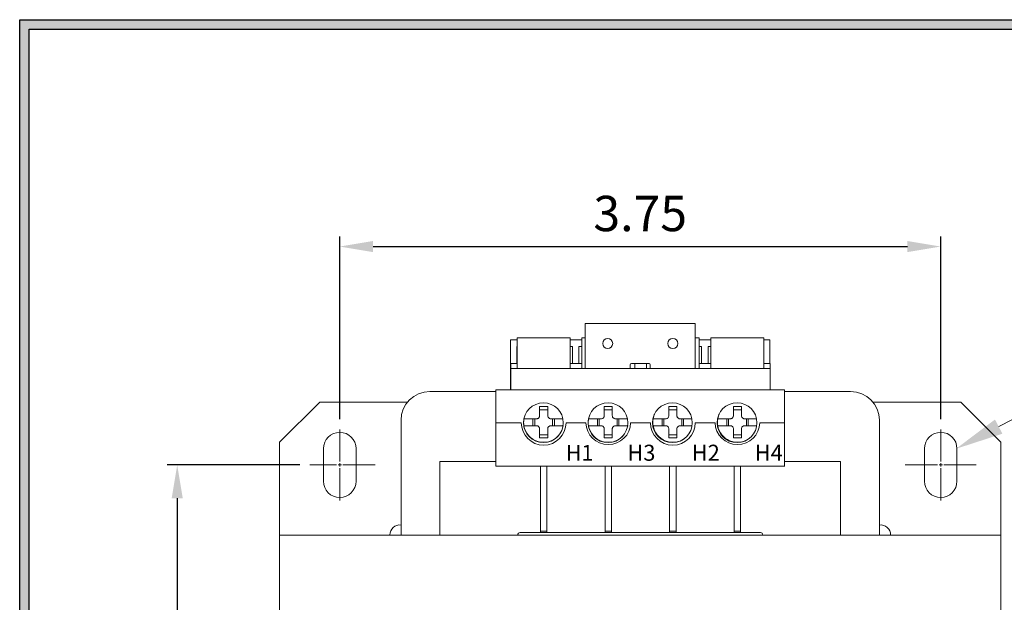
# Model space of a CAD drawing. Units: inches. Extents: x 0.5 to 22, y 0.5 to 17.
# Drawn here: x 0.5 to 6.7, y 13.4 to 17 of the extents above; entities that cross this region are included whole.
import ezdxf

# ---------------------------------------------------------------- set-up
doc = ezdxf.new("R2010")
doc.units = ezdxf.units.IN
doc.header["$MEASUREMENT"] = 0
doc.header["$PDSIZE"] = -1
doc.linetypes.add('CENTER2', pattern=[1.125, 0.75, -0.125, 0.125, -0.125])
doc.dimstyles.get("Standard").update_dxf_attribs({"dimscale": 1.6, "dimtxt": 0.18, "dimasz": 0.18, "dimexe": 0.18, "dimexo": 0.0625, "dimgap": 0.09, "dimtad": 0, "dimtih": 1, "dimtoh": 1, "dimdec": 4, "dimzin": 0, "dimdsep": 46, "dimtxsty": 'Standard', "dimcen": 0.09, "dimadec": 0, "dimazin": 0, "dimtfac": 1, "dimtdec": 4, "dimtofl": 0, "dimtmove": 0, "dimatfit": 3, "dimfxl": 1, "dimtolj": 1, "dimtzin": 0, "dimarcsym": 0})

# ---------------------------------------------------------------- blocks, each defined once
blk = doc.blocks.new('*U7')
at = {"color": 0, "linetype": 'CENTER2', "lineweight": 9, "transparency": 16777216}
for p, q in [((0, 0.0203), (0, 0.2215)), ((-0.1869, 0), (-0.0203, 0)), ((0.0203, 0), (0.2215, 0)), ((0, -0.2215), (0, -0.0203))]:
    blk.add_line(p, q, dxfattribs=at)
at = {"color": 0, "linetype": 'Continuous', "lineweight": 9, "transparency": 16777216}
for p, q in [((-0.0102, 0), (0.0102, 0)), ((0, -0.0102), (0, 0.0102))]:
    blk.add_line(p, q, dxfattribs=at)
blk = doc.blocks.new('*U8')
at = {"color": 0, "linetype": 'CENTER2', "lineweight": 9, "transparency": 16777216}
for p, q in [((0, 0.0203), (0, 0.2215)), ((-0.2215, 0), (-0.0203, 0)), ((0, -0.2215), (0, -0.0203)), ((0.0203, 0), (0.2215, 0))]:
    blk.add_line(p, q, dxfattribs=at)
at = {"color": 0, "linetype": 'Continuous', "lineweight": 9, "transparency": 16777216}
for p, q in [((0, -0.01015), (0, 0.01015)), ((-0.01015, 0), (0.01015, 0))]:
    blk.add_line(p, q, dxfattribs=at)
blk = doc.blocks.new('*D12')
at = {"color": 0, "lineweight": -2, "transparency": 16777216}
for p, q in [((2.5232, 14.5583), (2.5232, 15.6982)), ((6.2732, 14.5583), (6.2732, 15.6982)), ((2.7312, 15.6352), (6.0652, 15.6352))]:
    blk.add_line(p, q, dxfattribs=at)
at = {"color": 0, "transparency": 16777216}
for points in [[(2.7312, 15.6699), (2.7312, 15.6005), (2.5232, 15.6352)], [(6.0652, 15.6699), (6.0652, 15.6005), (6.2732, 15.6352)]]:
    blk.add_solid(points, dxfattribs=at)
at = {"layer": 'Defpoints', "color": 0, "transparency": 16777216}
for p in [(6.2732, 15.6352), (2.5232, 14.4953), (6.2732, 14.4953)]:
    blk.add_point(p, dxfattribs=at)
at = {"color": 0, "lineweight": 9, "transparency": 16777216, "insert": (4.3982, 15.8414), "char_height": 0.22047, "attachment_point": 5}
blk.add_mtext('\\A1;3.75', dxfattribs=at)
blk = doc.blocks.new('*D13')
at = {"color": 0, "lineweight": -2, "transparency": 16777216}
for p, q in [((2.2734, 14.2738), (1.4461, 14.2738)), ((1.5091, 14.0658), (1.5091, 13.043)), ((1.5091, 11.6078), (1.5091, 12.6305)), ((2.2387, 11.3998), (1.4461, 11.3998))]:
    blk.add_line(p, q, dxfattribs=at)
at = {"color": 0, "transparency": 16777216}
for points in [[(1.4744, 14.0658), (1.5438, 14.0658), (1.5091, 14.2738)], [(1.4744, 11.6078), (1.5438, 11.6078), (1.5091, 11.3998)]]:
    blk.add_solid(points, dxfattribs=at)
at = {"layer": 'Defpoints', "color": 0, "transparency": 16777216}
for p in [(2.3363, 14.2738), (1.5091, 11.3998), (2.3017, 11.3998)]:
    blk.add_point(p, dxfattribs=at)
at = {"color": 0, "lineweight": 9, "transparency": 16777216, "insert": (1.5091, 12.8368), "char_height": 0.22047, "attachment_point": 5}
blk.add_mtext('\\A1;2.88', dxfattribs=at)

msp = doc.modelspace()

# ---------------------------------------------------------------- linework, layer by layer
for p, q in [((0.5262, 0.5298), (0.5262, 17.0498)), ((0.5262, 17.0498), (22.0462, 17.0498)), ((0.5862, 0.5898), (0.5862, 16.9898)), ((0.5862, 16.9898), (21.9862, 16.9898))]:
    msp.add_line(p, q)
at = {"color": 7, "linetype": 'Continuous', "lineweight": 15}
for p, q in [((4.0545, 15.1558), (4.0545, 14.8758)), ((4.742, 15.1558), (4.0545, 15.1558)), ((4.742, 14.8758), (4.742, 15.1558)), ((3.6307, 15.0528), (3.5887, 15.0528)), ((3.5887, 14.7528), (3.5887, 15.0528)), ((3.9607, 15.0658), (3.6307, 15.0658)), ((3.6307, 14.9058), (3.6307, 15.0658)), ((3.9607, 15.0658), (3.9607, 14.9058)), ((4.0337, 15.0528), (3.9607, 15.0528)), ((4.0545, 15.0658), (4.0337, 15.0658)), ((4.0337, 14.9058), (4.0337, 15.0658)), ((4.7667, 15.0658), (4.742, 15.0658)), ((4.7667, 15.0658), (4.7667, 14.9058)), ((4.8397, 15.0528), (4.7667, 15.0528)), ((5.1697, 15.0658), (4.8397, 15.0658)), ((4.8397, 14.9058), (4.8397, 15.0658)), ((5.1697, 14.9058), (5.1697, 15.0658)), ((5.2077, 15.0528), (5.1697, 15.0528)), ((5.2077, 15.0528), (5.2077, 14.9058)), ((3.6307, 15.0128), (3.6287, 15.0128)), ((3.6287, 15.0128), (3.6287, 14.9058)), ((3.9747, 15.0128), (3.9607, 15.0128)), ((3.9747, 14.9058), (3.9747, 15.0128)), ((4.0337, 15.0128), (4.0157, 15.0128)), ((4.0157, 14.9058), (4.0157, 15.0128)), ((4.7807, 15.0128), (4.7667, 15.0128)), ((4.7807, 14.9058), (4.7807, 15.0128)), ((4.8397, 15.0128), (4.8217, 15.0128)), ((4.8217, 14.9058), (4.8217, 15.0128)), ((3.5907, 14.9058), (3.6307, 14.9058)), ((3.5907, 14.8758), (3.5907, 14.9058)), ((3.6307, 14.8758), (3.5907, 14.8758)), ((3.5907, 14.7418), (3.5907, 14.8758)), ((3.6307, 14.9058), (3.6307, 14.8758)), ((3.6307, 14.8758), (3.9607, 14.8758)), ((3.9607, 14.9058), (4.0337, 14.9058)), ((3.9607, 14.8758), (3.9607, 14.9058)), ((4.0337, 14.8758), (3.9607, 14.8758)), ((4.0337, 14.9058), (4.0337, 14.8758)), ((4.0337, 14.8758), (4.3637, 14.8758)), ((4.3357, 14.8983), (4.3357, 14.8758)), ((4.3637, 14.9058), (4.3432, 14.9058)), ((4.3637, 14.9058), (4.4367, 14.9058)), ((4.3637, 14.8758), (4.3637, 14.9058)), ((4.4367, 14.8758), (4.3637, 14.8758)), ((4.4532, 14.9058), (4.4367, 14.9058)), ((4.4367, 14.9058), (4.4367, 14.8758)), ((4.4367, 14.8758), (4.7667, 14.8758)), ((4.4607, 14.8758), (4.4607, 14.8983)), ((4.7667, 14.9058), (4.8397, 14.9058)), ((4.7667, 14.8758), (4.7667, 14.9058)), ((4.8397, 14.8758), (4.7667, 14.8758)), ((4.8397, 14.9058), (4.8397, 14.8758)), ((4.8397, 14.8758), (5.1697, 14.8758)), ((5.1697, 14.9058), (5.2097, 14.9058)), ((5.1697, 14.8758), (5.1697, 14.9058)), ((5.2097, 14.8758), (5.1697, 14.8758)), ((5.2097, 14.9058), (5.2097, 14.8758)), ((5.2097, 14.7418), (5.2097, 14.8758)), ((3.5887, 14.7418), (3.5887, 14.7528)), ((3.0857, 14.7318), (3.4982, 14.7318)), ((5.2982, 14.7418), (3.4982, 14.7418)), ((3.4982, 14.7418), (3.4982, 14.2668)), ((5.2982, 14.7418), (5.2982, 14.2668)), ((5.2982, 14.7318), (5.7107, 14.7318)), ((2.9456, 14.6648), (2.3982, 14.6648)), ((3.7707, 14.6373), (3.7707, 14.5813)), ((3.7707, 14.6373), (3.8207, 14.6373)), ((3.8207, 14.6373), (3.8207, 14.5813)), ((4.1737, 14.6373), (4.1737, 14.5813)), ((4.1737, 14.6373), (4.2237, 14.6373)), ((4.2237, 14.6373), (4.2237, 14.5813)), ((4.5767, 14.6373), (4.5767, 14.5813)), ((4.5767, 14.6373), (4.6267, 14.6373)), ((4.6267, 14.6373), (4.6267, 14.5813)), ((4.9797, 14.6373), (4.9797, 14.5813)), ((4.9797, 14.6373), (5.0297, 14.6373)), ((5.0297, 14.6373), (5.0297, 14.5813)), ((5.8508, 14.6648), (6.3982, 14.6648)), ((3.6726, 14.5613), (3.7507, 14.5613)), ((3.7291, 14.5183), (3.7291, 14.5613)), ((3.7399, 14.5613), (3.7399, 14.5183)), ((3.8207, 14.6179), (3.7707, 14.6179)), ((3.9158, 14.5613), (3.8407, 14.5613)), ((3.8516, 14.5183), (3.8516, 14.5613)), ((3.8623, 14.5613), (3.8623, 14.5183)), ((4.0756, 14.5613), (4.1537, 14.5613)), ((4.1321, 14.5183), (4.1321, 14.5613)), ((4.1429, 14.5613), (4.1429, 14.5183)), ((4.2237, 14.6179), (4.1737, 14.6179)), ((4.3188, 14.5613), (4.2437, 14.5613)), ((4.2546, 14.5183), (4.2546, 14.5613)), ((4.2653, 14.5613), (4.2653, 14.5183)), ((4.4786, 14.5613), (4.486, 14.5871)), ((4.4786, 14.5613), (4.5567, 14.5613)), ((4.4833, 14.5798), (4.4829, 14.5798)), ((4.486, 14.5871), (4.4876, 14.5908)), ((4.5351, 14.5183), (4.5351, 14.5613)), ((4.5459, 14.5613), (4.5459, 14.5183)), ((4.6267, 14.6179), (4.5767, 14.6179)), ((4.7208, 14.5613), (4.6467, 14.5613)), ((4.6576, 14.5183), (4.6576, 14.5613)), ((4.6683, 14.5613), (4.6683, 14.5183)), ((4.8816, 14.5613), (4.889, 14.5871)), ((4.8816, 14.5613), (4.9597, 14.5613)), ((4.8863, 14.5798), (4.8859, 14.5798)), ((4.889, 14.5871), (4.8906, 14.5908)), ((4.9381, 14.5183), (4.9381, 14.5613)), ((4.9489, 14.5613), (4.9489, 14.5183)), ((5.0297, 14.6179), (4.9797, 14.6179)), ((5.1238, 14.5613), (5.0497, 14.5613)), ((5.0606, 14.5183), (5.0606, 14.5613)), ((5.0713, 14.5613), (5.0713, 14.5183)), ((2.9057, 13.8358), (2.9057, 14.5518)), ((3.6726, 14.5183), (3.7507, 14.5183)), ((3.6773, 14.4998), (3.6759, 14.4998)), ((3.9189, 14.5183), (3.8407, 14.5183)), ((4.0756, 14.5183), (4.1537, 14.5183)), ((4.0803, 14.4998), (4.0789, 14.4998)), ((4.3219, 14.5183), (4.2437, 14.5183)), ((4.4786, 14.5183), (4.5567, 14.5183)), ((4.4833, 14.4998), (4.4809, 14.4998)), ((4.7218, 14.5183), (4.6467, 14.5183)), ((4.8816, 14.5183), (4.9597, 14.5183)), ((4.8863, 14.4998), (4.8839, 14.4998)), ((5.1248, 14.5183), (5.0497, 14.5183)), ((5.8907, 13.8358), (5.8907, 14.5518)), ((3.697, 14.4598), (3.6997, 14.4598)), ((3.7157, 14.4437), (3.7157, 14.4408)), ((3.7707, 14.4983), (3.7707, 14.4423)), ((3.7707, 14.4617), (3.8207, 14.4617)), ((3.8207, 14.4423), (3.7707, 14.4423)), ((3.8207, 14.4983), (3.8207, 14.4423)), ((3.8757, 14.4433), (3.8757, 14.4437)), ((4.1, 14.4598), (4.1027, 14.4598)), ((4.1187, 14.4437), (4.1187, 14.4408)), ((4.1737, 14.4983), (4.1737, 14.4423)), ((4.1737, 14.4617), (4.2237, 14.4617)), ((4.2237, 14.4423), (4.1737, 14.4423)), ((4.2237, 14.4983), (4.2237, 14.4423)), ((4.2787, 14.4433), (4.2787, 14.4437)), ((4.502, 14.4598), (4.5057, 14.4598)), ((4.5217, 14.4437), (4.5217, 14.44)), ((4.5767, 14.4983), (4.5767, 14.4423)), ((4.5767, 14.4617), (4.6267, 14.4617)), ((4.6267, 14.4423), (4.5767, 14.4423)), ((4.6267, 14.4983), (4.6267, 14.4423)), ((4.905, 14.4598), (4.9087, 14.4598)), ((4.9247, 14.4437), (4.9247, 14.44)), ((4.9797, 14.4983), (4.9797, 14.4423)), ((4.9797, 14.4617), (5.0297, 14.4617)), ((5.0297, 14.4423), (4.9797, 14.4423)), ((5.0297, 14.4983), (5.0297, 14.4423)), ((2.1482, 14.4148), (2.1482, 13.8358)), ((3.7557, 14.4213), (3.7557, 14.4189)), ((3.8357, 14.4213), (3.8357, 14.4199)), ((4.1587, 14.4213), (4.1587, 14.4189)), ((4.2387, 14.4213), (4.2387, 14.4199)), ((4.5617, 14.4213), (4.5617, 14.4186)), ((4.6417, 14.4213), (4.6417, 14.4203)), ((4.9647, 14.4213), (4.9647, 14.4186)), ((5.0447, 14.4213), (5.0447, 14.4203)), ((6.6482, 14.4148), (6.6482, 13.8358)), ((2.4217, 14.3753), (2.4217, 14.1723)), ((2.6247, 14.3753), (2.6247, 14.1723)), ((6.1717, 14.3753), (6.1717, 14.1723)), ((6.3747, 14.3753), (6.3747, 14.1723)), ((3.1487, 14.2948), (3.4982, 14.2948)), ((3.1487, 13.8358), (3.1487, 14.2948)), ((5.2982, 14.2668), (3.4982, 14.2668)), ((5.3002, 14.2668), (3.5002, 14.2668)), ((3.7757, 13.8605), (3.7757, 14.2668)), ((3.8157, 13.8605), (3.8157, 14.2668)), ((4.1787, 13.8605), (4.1787, 14.2668)), ((4.2187, 13.8605), (4.2187, 14.2668)), ((4.5817, 13.8605), (4.5817, 14.2668)), ((4.6217, 13.8605), (4.6217, 14.2668)), ((4.9847, 13.8605), (4.9847, 14.2668)), ((5.0247, 13.8605), (5.0247, 14.2668)), ((5.2982, 14.2948), (5.6477, 14.2948)), ((5.6477, 14.2948), (5.6477, 13.8358)), ((2.1482, 11.8378), (2.1482, 13.8358)), ((2.1482, 13.8358), (6.6482, 13.8358)), ((2.8357, 13.8358), (2.8357, 13.8368)), ((3.6332, 13.8368), (3.6332, 13.8358)), ((3.7757, 13.8518), (3.6482, 13.8518)), ((3.8157, 13.8605), (3.7757, 13.8605)), ((3.7757, 13.8518), (3.7757, 13.8605)), ((3.8157, 13.8518), (3.7757, 13.8518)), ((3.8157, 13.8518), (3.8157, 13.8605)), ((4.1787, 13.8518), (3.8157, 13.8518)), ((4.2187, 13.8605), (4.1787, 13.8605)), ((4.1787, 13.8605), (4.1787, 13.8518)), ((4.2187, 13.8518), (4.1787, 13.8518)), ((4.2187, 13.8518), (4.2187, 13.8605)), ((4.5817, 13.8518), (4.2187, 13.8518)), ((4.6217, 13.8605), (4.5817, 13.8605)), ((4.5817, 13.8605), (4.5817, 13.8518)), ((4.6217, 13.8518), (4.5817, 13.8518)), ((4.6217, 13.8518), (4.6217, 13.8605)), ((4.9847, 13.8518), (4.6217, 13.8518)), ((5.0247, 13.8605), (4.9847, 13.8605)), ((4.9847, 13.8605), (4.9847, 13.8518)), ((5.0247, 13.8518), (4.9847, 13.8518)), ((5.0247, 13.8518), (5.0247, 13.8605)), ((5.1482, 13.8518), (5.0247, 13.8518)), ((5.1632, 13.8358), (5.1632, 13.8368)), ((5.9607, 13.8358), (5.9607, 13.8368)), ((6.6482, 11.8378), (6.6482, 13.8358))]:
    msp.add_line(p, q, dxfattribs=at)
at = {"lineweight": 15}
for p, q in [((6.6348, 14.5125, 0.0004), (7.4369, 14.9297, 0.0004)), ((2.3982, 14.6648), (2.1482, 14.4148)), ((6.3982, 14.6648), (6.6482, 14.4148)), ((3.656, 14.5368), (3.5002, 14.5368)), ((4.059, 14.5368), (3.9355, 14.5368)), ((4.462, 14.5368), (4.3385, 14.5368)), ((4.865, 14.5368), (4.7415, 14.5368)), ((5.3002, 14.5368), (5.1445, 14.5368))]:
    msp.add_line(p, q, dxfattribs=at)
at = {"color": 7, "linetype": 'Continuous', "lineweight": 15}
for centre, radius in [((4.1951, 15.0308), 0.0312), ((4.6014, 15.0308), 0.0313), ((3.7942, 14.5368), 0.124), ((4.1972, 14.5368), 0.124), ((4.5992, 14.5368), 0.124), ((5.0022, 14.5368), 0.124)]:
    msp.add_circle(centre, radius, dxfattribs=at)
for centre, radius, start, end in [((4.3432, 14.8983), 0.0075, 90, 180), ((4.4532, 14.8983), 0.0075, 0, 90), ((3.0857, 14.5518), 0.18, 90, 180), ((5.7107, 14.5518), 0.18, 0, 90), ((4.6017, 14.5398), 0.125, 170.09588, 189.90412), ((5.0047, 14.5398), 0.125, 170.09588, 189.90412), ((3.7957, 14.5398), 0.125, 171.51625, 189.90412), ((3.7957, 14.5398), 0.125, 189.90412, 315.35365), ((4.1987, 14.5398), 0.125, 171.51625, 189.90412), ((4.1987, 14.5398), 0.125, 189.90412, 315.35365), ((4.6017, 14.5398), 0.125, 189.90412, 304.49029), ((5.0047, 14.5398), 0.125, 189.90412, 304.49029), ((2.5232, 14.3753), 0.1015, 0, 180), ((6.2732, 14.3753), 0.1015, 0, 180), ((2.5232, 14.1723), 0.1015, 180, 0), ((6.2732, 14.1723), 0.1015, 180, 0), ((2.8982, 13.8368), 0.0625, 83.1079, 180), ((5.8982, 13.8368), 0.0625, 0, 96.8921), ((3.6482, 13.8368), 0.015, 90, 180), ((5.1482, 13.8368), 0.015, 0, 90)]:
    msp.add_arc(centre, radius, start, end, dxfattribs=at)
at = {"lineweight": 15}
for centre, start, end in [((3.7957, 14.5368), 180, 360), ((4.1987, 14.5398), 181.22976, 358.77024), ((4.6017, 14.5368), 180, 360), ((5.0047, 14.5398), 181.22976, 358.77024)]:
    msp.add_arc(centre, 0.1398, start, end, dxfattribs=at)
at = {"color": 7, "linetype": 'Continuous', "lineweight": 15}
for points, knots in [([(3.7507, 14.5613), (3.753, 14.5615), (3.7574, 14.5619), (3.7634, 14.5653), (3.7679, 14.5704), (3.7704, 14.576), (3.7706, 14.5797), (3.7707, 14.5813)], [0, 0, 0, 0, 0.213873, 0.427821, 0.640099, 0.851482, 1, 1, 1, 1]), ([(3.8207, 14.5813), (3.821, 14.579), (3.8214, 14.5746), (3.8248, 14.5686), (3.8298, 14.5641), (3.8354, 14.5616), (3.8392, 14.5614), (3.8407, 14.5613)], [0, 0, 0, 0, 0.213292, 0.426651, 0.638556, 0.849995, 1, 1, 1, 1]), ([(4.1537, 14.5613), (4.156, 14.5615), (4.1604, 14.5619), (4.1664, 14.5653), (4.1709, 14.5704), (4.1734, 14.576), (4.1736, 14.5797), (4.1737, 14.5813)], [0, 0, 0, 0, 0.213873, 0.427821, 0.640099, 0.851482, 1, 1, 1, 1]), ([(4.2237, 14.5813), (4.224, 14.579), (4.2244, 14.5746), (4.2278, 14.5686), (4.2328, 14.5641), (4.2384, 14.5616), (4.2422, 14.5614), (4.2437, 14.5613)], [0, 0, 0, 0, 0.213292, 0.426651, 0.638556, 0.849995, 1, 1, 1, 1]), ([(4.5567, 14.5613), (4.559, 14.5615), (4.5634, 14.5619), (4.5694, 14.5653), (4.5739, 14.5704), (4.5764, 14.576), (4.5766, 14.5797), (4.5767, 14.5813)], [0, 0, 0, 0, 0.213873, 0.427821, 0.640099, 0.851482, 1, 1, 1, 1]), ([(4.6267, 14.5813), (4.627, 14.579), (4.6274, 14.5746), (4.6308, 14.5686), (4.6358, 14.5641), (4.6414, 14.5616), (4.6452, 14.5614), (4.6467, 14.5613)], [0, 0, 0, 0, 0.213292, 0.426651, 0.638556, 0.849995, 1, 1, 1, 1]), ([(4.9597, 14.5613), (4.962, 14.5615), (4.9664, 14.5619), (4.9724, 14.5653), (4.9769, 14.5704), (4.9794, 14.576), (4.9796, 14.5797), (4.9797, 14.5813)], [0, 0, 0, 0, 0.213873, 0.427821, 0.640099, 0.851482, 1, 1, 1, 1]), ([(5.0297, 14.5813), (5.03, 14.579), (5.0304, 14.5746), (5.0338, 14.5686), (5.0388, 14.5641), (5.0444, 14.5616), (5.0482, 14.5614), (5.0497, 14.5613)], [0, 0, 0, 0, 0.213292, 0.426651, 0.638556, 0.849995, 1, 1, 1, 1]), ([(3.7707, 14.4983), (3.7705, 14.5005), (3.7701, 14.505), (3.7667, 14.5109), (3.7617, 14.5154), (3.7561, 14.5179), (3.7523, 14.5182), (3.7507, 14.5183)], [0, 0, 0, 0, 0.213292, 0.426651, 0.638556, 0.849995, 1, 1, 1, 1]), ([(3.8407, 14.5183), (3.8385, 14.5181), (3.834, 14.5176), (3.8281, 14.5142), (3.8235, 14.5092), (3.8211, 14.5036), (3.8208, 14.4998), (3.8207, 14.4983)], [0, 0, 0, 0, 0.2138731, 0.4278206, 0.6400985, 0.8514821, 1, 1, 1, 1]), ([(4.1737, 14.4983), (4.1735, 14.5005), (4.1731, 14.505), (4.1697, 14.5109), (4.1647, 14.5154), (4.1591, 14.5179), (4.1553, 14.5182), (4.1537, 14.5183)], [0, 0, 0, 0, 0.213292, 0.426651, 0.638556, 0.849995, 1, 1, 1, 1]), ([(4.2437, 14.5183), (4.2415, 14.5181), (4.237, 14.5176), (4.2311, 14.5142), (4.2265, 14.5092), (4.2241, 14.5036), (4.2238, 14.4998), (4.2237, 14.4983)], [0, 0, 0, 0, 0.213873, 0.427821, 0.640099, 0.851482, 1, 1, 1, 1]), ([(4.5767, 14.4983), (4.5765, 14.5005), (4.5761, 14.505), (4.5727, 14.5109), (4.5677, 14.5154), (4.5621, 14.5179), (4.5583, 14.5182), (4.5567, 14.5183)], [0, 0, 0, 0, 0.213292, 0.426651, 0.638556, 0.849995, 1, 1, 1, 1]), ([(4.6467, 14.5183), (4.6445, 14.5181), (4.64, 14.5176), (4.6341, 14.5142), (4.6295, 14.5092), (4.6271, 14.5036), (4.6268, 14.4998), (4.6267, 14.4983)], [0, 0, 0, 0, 0.213873, 0.427821, 0.640099, 0.851482, 1, 1, 1, 1]), ([(4.9797, 14.4983), (4.9795, 14.5005), (4.9791, 14.505), (4.9757, 14.5109), (4.9707, 14.5154), (4.9651, 14.5179), (4.9613, 14.5182), (4.9597, 14.5183)], [0, 0, 0, 0, 0.2132922, 0.4266514, 0.6385563, 0.8499951, 1, 1, 1, 1]), ([(5.0497, 14.5183), (5.0475, 14.5181), (5.043, 14.5176), (5.0371, 14.5142), (5.0325, 14.5092), (5.0301, 14.5036), (5.0298, 14.4998), (5.0297, 14.4983)], [0, 0, 0, 0, 0.213873, 0.427821, 0.640099, 0.851482, 1, 1, 1, 1])]:
    msp.add_open_spline(points, degree=3, knots=knots, dxfattribs=at)
at = {"linetype": 'Continuous'}
for points in [[(0.5262, 0.5298), (0.5262, 17.0498), (0.5862, 0.5298)], [(0.5862, 0.5298), (0.5262, 17.0498), (0.5862, 17.0498)], [(0.5862, 16.9898), (0.5862, 17.0498), (21.9862, 16.9898)], [(21.9862, 16.9898), (0.5862, 17.0498), (21.9862, 17.0498)]]:
    msp.add_solid(points, dxfattribs=at)
at = {"lineweight": 15}
msp.add_solid([(6.6117, 14.5569, 0.0004), (6.3686, 14.3741, 0.0004), (6.6579, 14.4682, 0.0004)], dxfattribs=at)

# ---------------------------------------------------------------- block references
at = {"linetype": 'CENTER2', "lineweight": 9}
for name, p in [('*U7', (2.5232, 14.2738)), ('*U8', (6.2732, 14.2738))]:
    msp.add_blockref(name, p, dxfattribs=at)

# ---------------------------------------------------------------- texts
at = {"lineweight": 15}
for s, height, p in [('H1', 0.09855, (3.9333, 14.2995)), ('H3', 0.1, (4.3179, 14.2995)), ('H2', 0.1, (4.7196, 14.2995)), ('H4', 0.1, (5.1128, 14.2995))]:
    msp.add_text(s, height=height, dxfattribs=at).set_placement(p)

# ---------------------------------------------------------------- dimensions: what is measured, and where the dimension line sits
at = {"lineweight": 9}
dim = msp.add_linear_dim(base=(6.2732, 15.6352), p1=(2.5232, 14.4953), p2=(6.2732, 14.4953), text='3.75', dimstyle='Standard', override={"dimtxt": 0.137795, "dimasz": 0.13, "dimexe": 0.03937, "dimexo": 0.03937, "dimgap": 0.06, "dimtad": 1, "dimdec": 2, "dimlfac": 1, "dimadec": 2, "dimtdec": 2}, dxfattribs=at)
dim.commit()
dim.dimension.update_dxf_attribs({"geometry": '*D12', "text_midpoint": (4.3982, 15.8414)})
dim = msp.add_linear_dim(base=(1.5091, 11.3998), p1=(2.3363, 14.2738), p2=(2.3017, 11.3998), angle=90, text='2.88', dimstyle='Standard', override={"dimtxt": 0.137795, "dimasz": 0.13, "dimexe": 0.03937, "dimexo": 0.03937, "dimgap": 0.06, "dimtad": 1, "dimdec": 2, "dimlfac": 1, "dimadec": 2, "dimtdec": 2}, dxfattribs=at)
dim.commit()
dim.dimension.update_dxf_attribs({"geometry": '*D13', "text_midpoint": (1.5091, 12.8368)})

doc.saveas('drawing.dxf')
